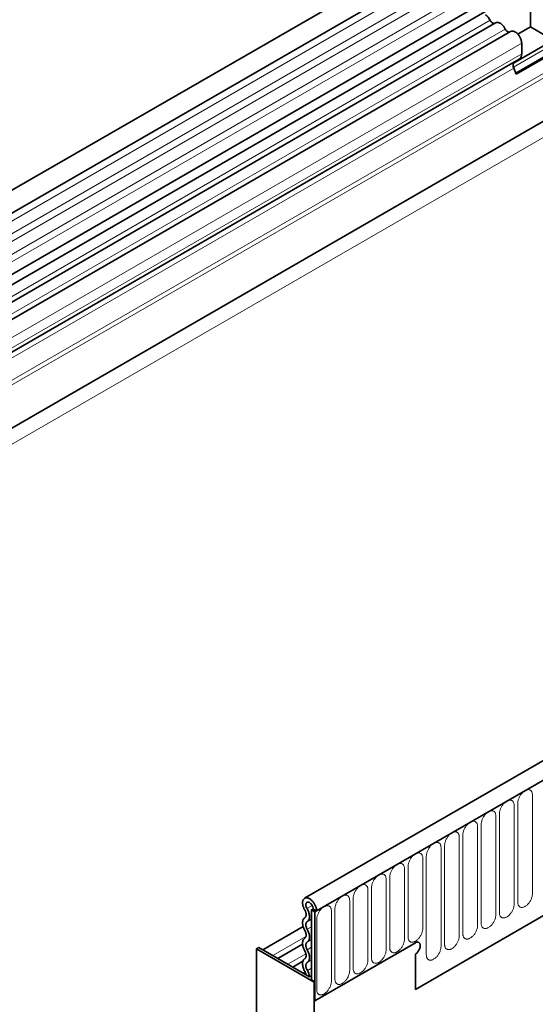
# Model space of a CAD drawing. Units: millimetres. Extents: x -582 to 1231, y -62 to 1228.
# Drawn here: x -471 to -360, y 486 to 697 of the extents above; entities that cross this region are included whole.
import ezdxf

# ---------------------------------------------------------------- set-up
doc = ezdxf.new("R2010")
doc.units = ezdxf.units.MM
doc.linetypes.add('SLD-Durchgehend', pattern=[0])
doc.layers.add('133593', color=7, linetype='Continuous', lineweight=25)
doc.layers.add('TANGENT_EDGES', color=4, linetype='Continuous', lineweight=25)

# ---------------------------------------------------------------- blocks, each defined once
blk = doc.blocks.new('1033706-M_G_ISOMETRIC VIEW')
at = {"layer": '133593', "linetype": 'SLD-Durchgehend', "lineweight": 35}
for p, q in [((5234.17, 896.34), (4881.67, 692.85)), ((4883.8, 689.17), (5236.29, 892.66)), ((4883.74, 675.95), (5236.23, 879.44)), ((5237.27, 877.85), (4885.18, 674.59)), ((5225.24, 840.11), (4914.47, 660.7)), ((5397.33, 802.14), (5044.84, 598.65)), ((5400.25, 799.64), (5047.05, 595.74)), ((5093.33, 785.84), (5093.33, 792.61)), ((5085.86, 786.71), (4888.42, 672.73)), ((5089.09, 784.84), (4891.65, 670.86)), ((5093.33, 785.84), (5090.63, 784.28)), ((5098.25, 783), (5093.33, 785.84)), ((5089.69, 778.07), (5098.25, 783)), ((5090.18, 775.89), (5099.35, 781.18)), ((5090.27, 775.65), (5099.96, 781.24)), ((5091.46, 780.07), (5091.46, 782.34)), ((5090.94, 778.93), (4914.47, 677.05)), ((5089.93, 778.34), (5090.94, 778.93)), ((5090.27, 775.65), (5089.76, 776.96)), ((5068.62, 579.06), (5378.68, 758.06)), ((5046.34, 596.15), (5046.7, 596.35)), ((5046.34, 596.15), (5047.05, 595.74)), ((5046.34, 596.15), (5046.34, 581.15)), ((5047.4, 595.95), (5046.7, 596.35)), ((5047.05, 595.74), (5047.4, 595.95)), ((5047.05, 595.74), (5047.05, 576.66)), ((5044.51, 592.62), (5035.84, 587.62)), ((5035.03, 588.09), (5034.5, 587.78)), ((5035.03, 588.09), (5045.88, 581.82)), ((5044.41, 588.83), (5039.07, 585.75)), ((5068.62, 589.11), (5047.05, 576.66)), ((5034.5, 567.86), (5034.5, 587.78)), ((5046.87, 580.64), (5034.5, 587.78)), ((5068.62, 586.66), (5068.62, 579.06)), ((5044.47, 585.14), (5042.31, 583.89)), ((5046.34, 582.09), (5045.88, 581.82)), ((5047.05, 580.74), (5046.34, 581.15)), ((5046.87, 580.64), (5047.05, 580.74)), ((5046.87, 573.35), (5046.87, 580.64)), ((5047.05, 576.66), (5047.05, 580.74))]:
    blk.add_line(p, q, dxfattribs=at)
at = {"layer": '133593', "linetype": 'SLD-Durchgehend', "lineweight": 35, "flags": 128}
for points in [[(5087.92, 785.38), (5087.85, 785.52), (5087.77, 785.66), (5087.68, 785.79), (5087.59, 785.92), (5087.49, 786.04), (5087.39, 786.16), (5087.28, 786.27), (5087.17, 786.37), (5087.06, 786.46), (5086.95, 786.54), (5086.84, 786.61), (5086.73, 786.67), (5086.61, 786.72), (5086.5, 786.76), (5086.39, 786.78), (5086.29, 786.8), (5086.19, 786.8), (5086.09, 786.79), (5086, 786.77), (5085.91, 786.73), (5085.86, 786.71)], [(5091.46, 782.34), (5091.45, 782.48), (5091.44, 782.61), (5091.42, 782.76), (5091.38, 782.9), (5091.34, 783.05), (5091.29, 783.2), (5091.23, 783.34), (5091.17, 783.49), (5091.09, 783.63), (5091.01, 783.77), (5090.93, 783.91), (5090.83, 784.04), (5090.74, 784.16), (5090.63, 784.28), (5090.53, 784.39), (5090.42, 784.49), (5090.31, 784.58), (5090.19, 784.67), (5090.08, 784.74), (5089.97, 784.8), (5089.85, 784.85), (5089.74, 784.89), (5089.63, 784.91), (5089.53, 784.93), (5089.42, 784.93), (5089.32, 784.92), (5089.23, 784.9), (5089.14, 784.87), (5089.09, 784.84)], [(5044.87, 596.16), (5044.78, 596.3), (5044.71, 596.45), (5044.64, 596.59), (5044.58, 596.74), (5044.53, 596.89), (5044.49, 597.04), (5044.45, 597.19), (5044.43, 597.34), (5044.41, 597.48), (5044.4, 597.62), (5044.4, 597.75), (5044.41, 597.88), (5044.43, 598.01), (5044.46, 598.12), (5044.49, 598.23), (5044.54, 598.33), (5044.59, 598.42), (5044.65, 598.5), (5044.72, 598.57), (5044.79, 598.62), (5044.87, 598.67), (5044.96, 598.71), (5045.06, 598.74), (5045.15, 598.75), (5045.26, 598.75), (5045.36, 598.74), (5045.47, 598.72), (5045.59, 598.69), (5045.7, 598.65), (5045.82, 598.6), (5045.93, 598.53), (5046.05, 598.46), (5046.17, 598.37), (5046.28, 598.28), (5046.39, 598.17), (5046.5, 598.06), (5046.6, 597.94), (5046.7, 597.82), (5046.8, 597.69), (5046.89, 597.55), (5046.98, 597.41), (5047.05, 597.26), (5047.13, 597.12), (5047.19, 596.97), (5047.25, 596.82), (5047.29, 596.67), (5047.33, 596.52), (5047.36, 596.37), (5047.39, 596.22), (5047.4, 596.08), (5047.4, 595.95)], [(5045.35, 596.47), (5045.3, 596.57), (5045.24, 596.68), (5045.2, 596.79), (5045.16, 596.9), (5045.14, 597.01), (5045.12, 597.11), (5045.11, 597.22), (5045.11, 597.31), (5045.12, 597.41), (5045.13, 597.49), (5045.16, 597.57), (5045.19, 597.64), (5045.24, 597.7), (5045.29, 597.75), (5045.34, 597.79), (5045.41, 597.82), (5045.48, 597.84), (5045.55, 597.84), (5045.63, 597.83), (5045.71, 597.82), (5045.79, 597.79), (5045.88, 597.75), (5045.96, 597.7), (5046.05, 597.63), (5046.13, 597.56), (5046.21, 597.48), (5046.29, 597.4), (5046.36, 597.3), (5046.42, 597.21), (5046.49, 597.1), (5046.54, 597), (5046.59, 596.89), (5046.63, 596.78), (5046.66, 596.67), (5046.68, 596.56), (5046.69, 596.46), (5046.7, 596.35)], [(5045.39, 593.63), (5045.48, 593.69), (5045.56, 593.76), (5045.63, 593.84), (5045.7, 593.94), (5045.75, 594.04), (5045.8, 594.15), (5045.83, 594.27), (5045.86, 594.4), (5045.88, 594.54), (5045.88, 594.69), (5045.88, 594.84), (5045.87, 594.99), (5045.85, 595.15), (5045.82, 595.32), (5045.78, 595.48), (5045.73, 595.65), (5045.67, 595.81), (5045.6, 595.98), (5045.53, 596.14), (5045.44, 596.31), (5045.35, 596.47)], [(5044.89, 591.72), (5044.8, 591.88), (5044.73, 592.04), (5044.66, 592.2), (5044.59, 592.36), (5044.54, 592.53), (5044.49, 592.69), (5044.46, 592.85), (5044.43, 593.01), (5044.41, 593.16), (5044.4, 593.32), (5044.4, 593.46), (5044.41, 593.6), (5044.43, 593.74), (5044.46, 593.86), (5044.49, 593.98), (5044.54, 594.09), (5044.59, 594.19), (5044.66, 594.28), (5044.73, 594.36), (5044.8, 594.43), (5044.89, 594.49)], [(5044.89, 594.49), (5044.96, 594.54), (5045.01, 594.6), (5045.06, 594.67), (5045.11, 594.75), (5045.14, 594.84), (5045.16, 594.94), (5045.17, 595.04), (5045.18, 595.16), (5045.17, 595.27), (5045.15, 595.4), (5045.13, 595.52), (5045.09, 595.65), (5045.05, 595.78), (5045, 595.91), (5044.93, 596.03), (5044.87, 596.16)], [(5045.39, 592), (5045.33, 592.12), (5045.27, 592.25), (5045.22, 592.37), (5045.18, 592.5), (5045.15, 592.62), (5045.13, 592.75), (5045.11, 592.87), (5045.11, 592.98), (5045.11, 593.09), (5045.13, 593.19), (5045.15, 593.29), (5045.18, 593.38), (5045.22, 593.45), (5045.27, 593.52), (5045.33, 593.58), (5045.39, 593.63)], [(5044.89, 587.33), (5044.8, 587.49), (5044.73, 587.65), (5044.66, 587.81), (5044.59, 587.97), (5044.54, 588.13), (5044.49, 588.3), (5044.46, 588.46), (5044.43, 588.62), (5044.41, 588.77), (5044.4, 588.92), (5044.4, 589.07), (5044.41, 589.21), (5044.43, 589.34), (5044.46, 589.47), (5044.49, 589.59), (5044.54, 589.7), (5044.59, 589.8), (5044.66, 589.89), (5044.73, 589.97), (5044.8, 590.04), (5044.89, 590.1)], [(5044.89, 590.1), (5044.95, 590.14), (5045.01, 590.2), (5045.06, 590.27), (5045.1, 590.35), (5045.14, 590.44), (5045.16, 590.53), (5045.17, 590.63), (5045.18, 590.74), (5045.17, 590.86), (5045.16, 590.98), (5045.14, 591.1), (5045.1, 591.23), (5045.06, 591.35), (5045.01, 591.48), (5044.95, 591.6), (5044.89, 591.72)], [(5045.39, 589.23), (5045.48, 589.29), (5045.56, 589.36), (5045.63, 589.44), (5045.69, 589.53), (5045.75, 589.63), (5045.79, 589.74), (5045.83, 589.86), (5045.86, 589.99), (5045.87, 590.12), (5045.88, 590.26), (5045.88, 590.41), (5045.87, 590.56), (5045.86, 590.72), (5045.83, 590.87), (5045.79, 591.03), (5045.75, 591.2), (5045.69, 591.36), (5045.63, 591.52), (5045.56, 591.69), (5045.48, 591.85), (5045.39, 592)], [(5045.39, 587.61), (5045.33, 587.73), (5045.27, 587.85), (5045.22, 587.98), (5045.18, 588.11), (5045.15, 588.23), (5045.13, 588.35), (5045.11, 588.47), (5045.11, 588.59), (5045.11, 588.7), (5045.13, 588.8), (5045.15, 588.9), (5045.18, 588.98), (5045.22, 589.06), (5045.27, 589.13), (5045.33, 589.19), (5045.39, 589.23)], [(5068.62, 589.11), (5068.72, 589.16), (5068.81, 589.2), (5068.91, 589.23), (5069, 589.24), (5069.09, 589.25), (5069.18, 589.25), (5069.26, 589.23), (5069.33, 589.2), (5069.4, 589.16), (5069.46, 589.11), (5069.52, 589.05), (5069.57, 588.98), (5069.61, 588.89), (5069.64, 588.81), (5069.66, 588.71), (5069.67, 588.6), (5069.68, 588.49), (5069.67, 588.38), (5069.66, 588.26), (5069.64, 588.14), (5069.61, 588.01), (5069.57, 587.88), (5069.52, 587.76), (5069.46, 587.63), (5069.4, 587.51), (5069.33, 587.39), (5069.26, 587.27), (5069.18, 587.16), (5069.09, 587.06), (5069, 586.96), (5068.91, 586.87), (5068.81, 586.79), (5068.72, 586.72), (5068.62, 586.66)], [(5068.62, 589.11), (5068.72, 589.16), (5068.81, 589.2), (5068.91, 589.23), (5069, 589.24), (5069.09, 589.25), (5069.18, 589.25), (5069.26, 589.23), (5069.33, 589.2), (5069.4, 589.16), (5069.46, 589.11), (5069.52, 589.05), (5069.57, 588.98), (5069.61, 588.89), (5069.64, 588.81), (5069.66, 588.71), (5069.67, 588.6), (5069.68, 588.49), (5069.67, 588.38), (5069.66, 588.26), (5069.64, 588.14), (5069.61, 588.01), (5069.57, 587.88), (5069.52, 587.76), (5069.46, 587.63), (5069.4, 587.51), (5069.33, 587.39), (5069.26, 587.27), (5069.18, 587.16), (5069.09, 587.06), (5069, 586.96), (5068.91, 586.87), (5068.81, 586.79), (5068.72, 586.72), (5068.62, 586.66)], [(5068.62, 589.11), (5068.72, 589.16), (5068.81, 589.2), (5068.91, 589.23), (5069, 589.24), (5069.09, 589.25), (5069.18, 589.25), (5069.26, 589.23), (5069.33, 589.2), (5069.4, 589.16), (5069.46, 589.11), (5069.52, 589.05), (5069.57, 588.98), (5069.61, 588.89), (5069.64, 588.81), (5069.66, 588.71), (5069.67, 588.6), (5069.68, 588.49), (5069.67, 588.38), (5069.66, 588.26), (5069.64, 588.14), (5069.61, 588.01), (5069.57, 587.88), (5069.52, 587.76), (5069.46, 587.63), (5069.4, 587.51), (5069.33, 587.39), (5069.26, 587.27), (5069.18, 587.16), (5069.09, 587.06), (5069, 586.96), (5068.91, 586.87), (5068.81, 586.79), (5068.72, 586.72), (5068.62, 586.66)], [(5044.89, 585.7), (5044.95, 585.75), (5045.01, 585.81), (5045.06, 585.88), (5045.1, 585.95), (5045.14, 586.04), (5045.16, 586.14), (5045.17, 586.24), (5045.18, 586.35), (5045.17, 586.47), (5045.16, 586.58), (5045.14, 586.71), (5045.1, 586.83), (5045.06, 586.96), (5045.01, 587.08), (5044.95, 587.21), (5044.89, 587.33)], [(5045.39, 584.84), (5045.48, 584.9), (5045.56, 584.97), (5045.63, 585.05), (5045.69, 585.14), (5045.75, 585.24), (5045.79, 585.35), (5045.83, 585.47), (5045.86, 585.6), (5045.87, 585.73), (5045.88, 585.87), (5045.88, 586.02), (5045.87, 586.17), (5045.86, 586.32), (5045.83, 586.48), (5045.79, 586.64), (5045.75, 586.8), (5045.69, 586.97), (5045.63, 587.13), (5045.56, 587.29), (5045.48, 587.45), (5045.39, 587.61)], [(5044.96, 582.82), (5044.87, 582.98), (5044.78, 583.13), (5044.71, 583.29), (5044.64, 583.45), (5044.58, 583.61), (5044.53, 583.77), (5044.49, 583.93), (5044.45, 584.09), (5044.43, 584.25), (5044.41, 584.4), (5044.4, 584.55), (5044.4, 584.69), (5044.41, 584.83), (5044.43, 584.96), (5044.46, 585.09), (5044.5, 585.2), (5044.54, 585.31), (5044.6, 585.41), (5044.66, 585.5), (5044.73, 585.58), (5044.81, 585.65), (5044.89, 585.7)], [(5045.43, 583.15), (5045.37, 583.27), (5045.31, 583.39), (5045.25, 583.51), (5045.21, 583.63), (5045.17, 583.75), (5045.14, 583.87), (5045.12, 583.99), (5045.11, 584.11), (5045.11, 584.22), (5045.11, 584.32), (5045.13, 584.42), (5045.15, 584.51), (5045.19, 584.6), (5045.23, 584.67), (5045.27, 584.74), (5045.33, 584.8), (5045.39, 584.84)]]:
    blk.add_lwpolyline(points, dxfattribs=at)
at = {"layer": '133593', "linetype": 'SLD-Durchgehend', "lineweight": 35}
for centre, radius, start, end in [((5082, 785.97), 2.98, 25.3345, 55.6621), ((5085.66, 787.58), 1.02, 199.012, 266.8026), ((5088.89, 785.71), 1.02, 199.012, 266.8026), ((5090.72, 777.54), 1.13, 134.8428, 211.2412), ((5090.18, 779.96), 1.28, 306.2703, 5.0481), ((5043.7, 582.03), 1.48, 7.713, 32.1574), ((5042.96, 581.58), 2.94, 4.8196, 32.4468)]:
    blk.add_arc(centre, radius, start, end, dxfattribs=at)
at = {"layer": 'TANGENT_EDGES', "linetype": 'SLD-Durchgehend', "lineweight": 18}
for p, q in [((5236.24, 891), (4883.75, 687.51)), ((5236.24, 888.24), (4883.75, 684.75)), ((5236.24, 886.61), (4883.75, 683.12)), ((5236.24, 883.84), (4883.75, 680.35)), ((5236.24, 882.22), (4883.75, 678.73)), ((5225.05, 850.31), (4914.47, 671.01)), ((5246.63, 849.03), (4893.08, 644.92)), ((5225.24, 849.38), (4914.47, 669.98)), ((5225.24, 840.11), (4914.47, 660.7)), ((5047.4, 595.95), (5399.9, 799.44)), ((5084.69, 787.25), (4887.36, 673.33)), ((5087.92, 785.38), (4890.6, 671.47)), ((5091.46, 782.34), (4893.61, 668.13)), ((5098.84, 782.5), (5089.68, 777.21)), ((5091.46, 780.07), (4893.61, 665.85)), ((5089.93, 778.34), (4914.47, 677.05)), ((5089.76, 776.96), (4914.47, 675.77)), ((5068.62, 579.06), (5378.68, 758.06)), ((5093.76, 599.64), (5093.76, 620.87)), ((5089.84, 597.37), (5089.84, 618.6)), ((5090.6, 619.05), (5090.6, 597.82)), ((5085.91, 595.11), (5085.91, 616.34)), ((5086.68, 616.78), (5086.68, 595.55)), ((5081.99, 592.84), (5081.99, 614.07)), ((5082.76, 614.52), (5082.76, 593.29)), ((5078.06, 590.58), (5078.06, 611.81)), ((5078.83, 612.25), (5078.83, 591.02)), ((5074.14, 588.31), (5074.14, 609.54)), ((5074.91, 609.99), (5074.91, 588.76)), ((5070.21, 592.17), (5070.21, 607.28)), ((5070.98, 607.72), (5070.98, 586.49)), ((5066.29, 589.91), (5066.29, 605.01)), ((5067.06, 605.45), (5067.06, 590.35)), ((5063.13, 603.19), (5063.13, 588.08)), ((5059.21, 600.92), (5059.21, 585.82)), ((5062.37, 587.64), (5062.37, 602.75)), ((5055.28, 598.66), (5055.28, 583.55)), ((5058.44, 585.37), (5058.44, 600.48)), ((5045.35, 596.47), (5046.48, 597.12)), ((5054.52, 583.11), (5054.52, 598.21)), ((5050.59, 580.84), (5050.59, 595.95)), ((5051.36, 596.39), (5051.36, 581.29)), ((5045.39, 593.63), (5046.34, 594.18)), ((5045.39, 592), (5046.34, 592.55)), ((5047.44, 594.13), (5047.44, 579.02)), ((5038.02, 586.36), (5045.14, 590.47)), ((5045.39, 589.23), (5046.34, 589.78)), ((5045.39, 587.61), (5046.34, 588.16)), ((5041.26, 584.49), (5045.13, 586.73)), ((5045.39, 584.84), (5046.34, 585.39)), ((5044.49, 582.63), (5044.92, 582.88)), ((5045.43, 583.15), (5046.34, 583.68))]:
    blk.add_line(p, q, dxfattribs=at)
at = {"layer": 'TANGENT_EDGES', "linetype": 'SLD-Durchgehend', "lineweight": 18, "flags": 128}
for points in [[(5093.76, 620.87), (5093.76, 621.01), (5093.74, 621.14), (5093.72, 621.26), (5093.69, 621.38), (5093.65, 621.49), (5093.6, 621.58), (5093.54, 621.67), (5093.47, 621.75), (5093.4, 621.82), (5093.32, 621.88), (5093.23, 621.93), (5093.14, 621.96), (5093.04, 621.98), (5092.94, 622), (5092.83, 621.99), (5092.72, 621.98), (5092.6, 621.96), (5092.48, 621.92), (5092.36, 621.87), (5092.24, 621.82), (5092.12, 621.75), (5092, 621.67), (5091.88, 621.57), (5091.76, 621.48), (5091.65, 621.37), (5091.54, 621.25), (5091.43, 621.12), (5091.32, 620.99), (5091.23, 620.86), (5091.13, 620.71), (5091.05, 620.57), (5090.96, 620.42), (5090.89, 620.26), (5090.83, 620.11), (5090.77, 619.95), (5090.72, 619.8), (5090.68, 619.64), (5090.65, 619.49), (5090.62, 619.34), (5090.61, 619.19), (5090.6, 619.05)], [(5089.84, 618.6), (5089.83, 618.74), (5089.82, 618.87), (5089.79, 619), (5089.76, 619.11), (5089.72, 619.22), (5089.67, 619.32), (5089.61, 619.41), (5089.55, 619.49), (5089.48, 619.56), (5089.4, 619.61), (5089.31, 619.66), (5089.21, 619.7), (5089.12, 619.72), (5089.01, 619.73), (5088.9, 619.73), (5088.79, 619.72), (5088.68, 619.69), (5088.56, 619.66), (5088.44, 619.61), (5088.32, 619.55), (5088.2, 619.48), (5088.08, 619.4), (5087.96, 619.31), (5087.84, 619.21), (5087.72, 619.1), (5087.61, 618.98), (5087.5, 618.86), (5087.4, 618.73), (5087.3, 618.59), (5087.21, 618.45), (5087.12, 618.3), (5087.04, 618.15), (5086.97, 618), (5086.9, 617.84), (5086.84, 617.69), (5086.79, 617.53), (5086.75, 617.37), (5086.72, 617.22), (5086.7, 617.07), (5086.68, 616.92), (5086.68, 616.78)], [(5085.91, 616.34), (5085.91, 616.48), (5085.89, 616.61), (5085.87, 616.73), (5085.84, 616.85), (5085.8, 616.95), (5085.75, 617.05), (5085.69, 617.14), (5085.62, 617.22), (5085.55, 617.29), (5085.47, 617.35), (5085.38, 617.39), (5085.29, 617.43), (5085.19, 617.45), (5085.09, 617.46), (5084.98, 617.46), (5084.87, 617.45), (5084.75, 617.43), (5084.63, 617.39), (5084.51, 617.34), (5084.39, 617.28), (5084.27, 617.21), (5084.15, 617.13), (5084.03, 617.04), (5083.92, 616.94), (5083.8, 616.84), (5083.69, 616.72), (5083.58, 616.59), (5083.48, 616.46), (5083.38, 616.33), (5083.28, 616.18), (5083.2, 616.04), (5083.12, 615.88), (5083.04, 615.73), (5082.98, 615.58), (5082.92, 615.42), (5082.87, 615.26), (5082.83, 615.11), (5082.8, 614.96), (5082.77, 614.81), (5082.76, 614.66), (5082.76, 614.52)], [(5081.99, 614.07), (5081.98, 614.21), (5081.97, 614.34), (5081.95, 614.46), (5081.91, 614.58), (5081.87, 614.69), (5081.82, 614.79), (5081.77, 614.88), (5081.7, 614.96), (5081.63, 615.02), (5081.55, 615.08), (5081.46, 615.13), (5081.37, 615.16), (5081.27, 615.19), (5081.16, 615.2), (5081.05, 615.2), (5080.94, 615.19), (5080.83, 615.16), (5080.71, 615.13), (5080.59, 615.08), (5080.47, 615.02), (5080.35, 614.95), (5080.23, 614.87), (5080.11, 614.78), (5079.99, 614.68), (5079.88, 614.57), (5079.76, 614.45), (5079.66, 614.33), (5079.55, 614.2), (5079.45, 614.06), (5079.36, 613.92), (5079.27, 613.77), (5079.19, 613.62), (5079.12, 613.47), (5079.05, 613.31), (5078.99, 613.15), (5078.95, 613), (5078.9, 612.84), (5078.87, 612.69), (5078.85, 612.54), (5078.84, 612.39), (5078.83, 612.25)], [(5078.06, 611.81), (5078.06, 611.94), (5078.04, 612.08), (5078.02, 612.2), (5077.99, 612.32), (5077.95, 612.42), (5077.9, 612.52), (5077.84, 612.61), (5077.78, 612.69), (5077.7, 612.76), (5077.62, 612.82), (5077.53, 612.86), (5077.44, 612.9), (5077.34, 612.92), (5077.24, 612.93), (5077.13, 612.93), (5077.02, 612.92), (5076.9, 612.9), (5076.79, 612.86), (5076.67, 612.81), (5076.55, 612.75), (5076.42, 612.68), (5076.3, 612.6), (5076.18, 612.51), (5076.07, 612.41), (5075.95, 612.3), (5075.84, 612.19), (5075.73, 612.06), (5075.63, 611.93), (5075.53, 611.79), (5075.43, 611.65), (5075.35, 611.5), (5075.27, 611.35), (5075.19, 611.2), (5075.13, 611.05), (5075.07, 610.89), (5075.02, 610.73), (5074.98, 610.58), (5074.95, 610.43), (5074.92, 610.27), (5074.91, 610.13), (5074.91, 609.99)], [(5074.14, 609.54), (5074.13, 609.68), (5074.12, 609.81), (5074.1, 609.93), (5074.06, 610.05), (5074.02, 610.16), (5073.97, 610.26), (5073.92, 610.35), (5073.85, 610.43), (5073.78, 610.49), (5073.7, 610.55), (5073.61, 610.6), (5073.52, 610.63), (5073.42, 610.66), (5073.31, 610.67), (5073.21, 610.67), (5073.09, 610.65), (5072.98, 610.63), (5072.86, 610.59), (5072.74, 610.55), (5072.62, 610.49), (5072.5, 610.42), (5072.38, 610.34), (5072.26, 610.25), (5072.14, 610.15), (5072.03, 610.04), (5071.91, 609.92), (5071.81, 609.8), (5071.7, 609.67), (5071.6, 609.53), (5071.51, 609.39), (5071.42, 609.24), (5071.34, 609.09), (5071.27, 608.93), (5071.2, 608.78), (5071.15, 608.62), (5071.1, 608.47), (5071.06, 608.31), (5071.02, 608.16), (5071, 608.01), (5070.99, 607.86), (5070.98, 607.72)], [(5070.21, 607.28), (5070.21, 607.41), (5070.2, 607.54), (5070.17, 607.67), (5070.14, 607.78), (5070.1, 607.89), (5070.05, 607.99), (5069.99, 608.08), (5069.93, 608.16), (5069.85, 608.23), (5069.77, 608.29), (5069.69, 608.33), (5069.59, 608.37), (5069.49, 608.39), (5069.39, 608.4), (5069.28, 608.4), (5069.17, 608.39), (5069.05, 608.36), (5068.94, 608.33), (5068.82, 608.28), (5068.7, 608.22), (5068.58, 608.15), (5068.45, 608.07), (5068.34, 607.98), (5068.22, 607.88), (5068.1, 607.77), (5067.99, 607.66), (5067.88, 607.53), (5067.78, 607.4), (5067.68, 607.26), (5067.59, 607.12), (5067.5, 606.97), (5067.42, 606.82), (5067.34, 606.67), (5067.28, 606.51), (5067.22, 606.36), (5067.17, 606.2), (5067.13, 606.05), (5067.1, 605.89), (5067.08, 605.74), (5067.06, 605.6), (5067.06, 605.45)], [(5066.29, 605.01), (5066.28, 605.15), (5066.27, 605.28), (5066.25, 605.4), (5066.22, 605.52), (5066.18, 605.63), (5066.13, 605.73), (5066.07, 605.81), (5066, 605.89), (5065.93, 605.96), (5065.85, 606.02), (5065.76, 606.07), (5065.67, 606.1), (5065.57, 606.13), (5065.47, 606.14), (5065.36, 606.14), (5065.24, 606.12), (5065.13, 606.1), (5065.01, 606.06), (5064.89, 606.02), (5064.77, 605.96), (5064.65, 605.89), (5064.53, 605.81), (5064.41, 605.72), (5064.29, 605.62), (5064.18, 605.51), (5064.07, 605.39), (5063.96, 605.27), (5063.85, 605.13), (5063.75, 605), (5063.66, 604.85), (5063.57, 604.71), (5063.49, 604.56), (5063.42, 604.4), (5063.35, 604.25), (5063.3, 604.09), (5063.25, 603.94), (5063.21, 603.78), (5063.17, 603.63), (5063.15, 603.48), (5063.14, 603.33), (5063.13, 603.19)], [(5062.37, 602.75), (5062.36, 602.88), (5062.35, 603.01), (5062.32, 603.14), (5062.29, 603.25), (5062.25, 603.36), (5062.2, 603.46), (5062.14, 603.55), (5062.08, 603.63), (5062, 603.7), (5061.92, 603.76), (5061.84, 603.8), (5061.74, 603.84), (5061.64, 603.86), (5061.54, 603.87), (5061.43, 603.87), (5061.32, 603.86), (5061.21, 603.83), (5061.09, 603.8), (5060.97, 603.75), (5060.85, 603.69), (5060.73, 603.62), (5060.61, 603.54), (5060.49, 603.45), (5060.37, 603.35), (5060.25, 603.24), (5060.14, 603.13), (5060.03, 603), (5059.93, 602.87), (5059.83, 602.73), (5059.74, 602.59), (5059.65, 602.44), (5059.57, 602.29), (5059.5, 602.14), (5059.43, 601.98), (5059.37, 601.83), (5059.32, 601.67), (5059.28, 601.52), (5059.25, 601.36), (5059.23, 601.21), (5059.21, 601.07), (5059.21, 600.92)], [(5058.44, 600.48), (5058.44, 600.62), (5058.42, 600.75), (5058.4, 600.87), (5058.37, 600.99), (5058.33, 601.1), (5058.28, 601.19), (5058.22, 601.28), (5058.15, 601.36), (5058.08, 601.43), (5058, 601.49), (5057.91, 601.54), (5057.82, 601.57), (5057.72, 601.59), (5057.62, 601.61), (5057.51, 601.61), (5057.4, 601.59), (5057.28, 601.57), (5057.16, 601.53), (5057.04, 601.48), (5056.92, 601.43), (5056.8, 601.36), (5056.68, 601.28), (5056.56, 601.19), (5056.44, 601.09), (5056.33, 600.98), (5056.22, 600.86), (5056.11, 600.74), (5056, 600.6), (5055.91, 600.47), (5055.81, 600.32), (5055.73, 600.18), (5055.64, 600.03), (5055.57, 599.87), (5055.51, 599.72), (5055.45, 599.56), (5055.4, 599.41), (5055.36, 599.25), (5055.33, 599.1), (5055.3, 598.95), (5055.29, 598.8), (5055.28, 598.66)], [(5054.52, 598.21), (5054.51, 598.35), (5054.5, 598.48), (5054.47, 598.61), (5054.44, 598.72), (5054.4, 598.83), (5054.35, 598.93), (5054.29, 599.02), (5054.23, 599.1), (5054.16, 599.17), (5054.08, 599.22), (5053.99, 599.27), (5053.89, 599.31), (5053.8, 599.33), (5053.69, 599.34), (5053.58, 599.34), (5053.47, 599.33), (5053.36, 599.3), (5053.24, 599.27), (5053.12, 599.22), (5053, 599.16), (5052.88, 599.09), (5052.76, 599.01), (5052.64, 598.92), (5052.52, 598.82), (5052.4, 598.71), (5052.29, 598.59), (5052.18, 598.47), (5052.08, 598.34), (5051.98, 598.2), (5051.89, 598.06), (5051.8, 597.91), (5051.72, 597.76), (5051.65, 597.61), (5051.58, 597.45), (5051.52, 597.3), (5051.47, 597.14), (5051.43, 596.98), (5051.4, 596.83), (5051.38, 596.68), (5051.36, 596.53), (5051.36, 596.39)], [(5090.6, 597.82), (5090.61, 597.68), (5090.62, 597.55), (5090.65, 597.43), (5090.68, 597.31), (5090.72, 597.2), (5090.77, 597.1), (5090.83, 597.01), (5090.89, 596.94), (5090.96, 596.87), (5091.05, 596.81), (5091.13, 596.76), (5091.23, 596.73), (5091.32, 596.7), (5091.43, 596.69), (5091.54, 596.69), (5091.65, 596.71), (5091.76, 596.73), (5091.88, 596.77), (5092, 596.81), (5092.12, 596.87), (5092.24, 596.94), (5092.36, 597.02), (5092.48, 597.11), (5092.6, 597.21), (5092.72, 597.32), (5092.83, 597.44), (5092.94, 597.56), (5093.04, 597.69), (5093.14, 597.83), (5093.23, 597.97), (5093.32, 598.12), (5093.4, 598.27), (5093.47, 598.43), (5093.54, 598.58), (5093.6, 598.74), (5093.65, 598.89), (5093.69, 599.05), (5093.72, 599.2), (5093.74, 599.35), (5093.76, 599.5), (5093.76, 599.64)], [(5050.59, 595.95), (5050.59, 596.09), (5050.57, 596.22), (5050.55, 596.34), (5050.52, 596.46), (5050.48, 596.56), (5050.43, 596.66), (5050.37, 596.75), (5050.3, 596.83), (5050.23, 596.9), (5050.15, 596.96), (5050.06, 597.01), (5049.97, 597.04), (5049.87, 597.06), (5049.77, 597.07), (5049.66, 597.07), (5049.55, 597.06), (5049.43, 597.04), (5049.31, 597), (5049.19, 596.95), (5049.07, 596.89), (5048.95, 596.82), (5048.83, 596.74), (5048.71, 596.65), (5048.6, 596.55), (5048.48, 596.45), (5048.37, 596.33), (5048.26, 596.2), (5048.16, 596.07), (5048.06, 595.94), (5047.96, 595.79), (5047.88, 595.65), (5047.8, 595.49), (5047.72, 595.34), (5047.66, 595.19), (5047.6, 595.03), (5047.55, 594.87), (5047.51, 594.72), (5047.48, 594.57), (5047.45, 594.42), (5047.44, 594.27), (5047.44, 594.13)], [(5086.68, 595.55), (5086.68, 595.42), (5086.7, 595.28), (5086.72, 595.16), (5086.75, 595.04), (5086.79, 594.94), (5086.84, 594.84), (5086.9, 594.75), (5086.97, 594.67), (5087.04, 594.6), (5087.12, 594.54), (5087.21, 594.5), (5087.3, 594.46), (5087.4, 594.44), (5087.5, 594.43), (5087.61, 594.43), (5087.72, 594.44), (5087.84, 594.46), (5087.96, 594.5), (5088.08, 594.55), (5088.2, 594.61), (5088.32, 594.68), (5088.44, 594.76), (5088.56, 594.85), (5088.68, 594.95), (5088.79, 595.06), (5088.9, 595.17), (5089.01, 595.3), (5089.12, 595.43), (5089.21, 595.57), (5089.31, 595.71), (5089.4, 595.86), (5089.48, 596.01), (5089.55, 596.16), (5089.61, 596.32), (5089.67, 596.47), (5089.72, 596.63), (5089.76, 596.78), (5089.79, 596.94), (5089.82, 597.09), (5089.83, 597.23), (5089.84, 597.37)], [(5082.76, 593.29), (5082.76, 593.15), (5082.77, 593.02), (5082.8, 592.9), (5082.83, 592.78), (5082.87, 592.67), (5082.92, 592.57), (5082.98, 592.48), (5083.04, 592.4), (5083.12, 592.34), (5083.2, 592.28), (5083.28, 592.23), (5083.38, 592.2), (5083.48, 592.17), (5083.58, 592.16), (5083.69, 592.16), (5083.8, 592.17), (5083.92, 592.2), (5084.03, 592.24), (5084.15, 592.28), (5084.27, 592.34), (5084.39, 592.41), (5084.51, 592.49), (5084.63, 592.58), (5084.75, 592.68), (5084.87, 592.79), (5084.98, 592.91), (5085.09, 593.03), (5085.19, 593.16), (5085.29, 593.3), (5085.38, 593.44), (5085.47, 593.59), (5085.55, 593.74), (5085.62, 593.89), (5085.69, 594.05), (5085.75, 594.21), (5085.8, 594.36), (5085.84, 594.52), (5085.87, 594.67), (5085.89, 594.82), (5085.91, 594.97), (5085.91, 595.11)], [(5078.83, 591.02), (5078.84, 590.88), (5078.85, 590.75), (5078.87, 590.63), (5078.9, 590.51), (5078.95, 590.41), (5078.99, 590.31), (5079.05, 590.22), (5079.12, 590.14), (5079.19, 590.07), (5079.27, 590.01), (5079.36, 589.97), (5079.45, 589.93), (5079.55, 589.91), (5079.66, 589.9), (5079.76, 589.9), (5079.88, 589.91), (5079.99, 589.93), (5080.11, 589.97), (5080.23, 590.02), (5080.35, 590.08), (5080.47, 590.15), (5080.59, 590.23), (5080.71, 590.32), (5080.83, 590.42), (5080.94, 590.53), (5081.05, 590.64), (5081.16, 590.77), (5081.27, 590.9), (5081.37, 591.04), (5081.46, 591.18), (5081.55, 591.33), (5081.63, 591.48), (5081.7, 591.63), (5081.77, 591.78), (5081.82, 591.94), (5081.87, 592.1), (5081.91, 592.25), (5081.95, 592.4), (5081.97, 592.55), (5081.98, 592.7), (5081.99, 592.84)], [(5067.06, 590.35), (5067.06, 590.21), (5067.08, 590.08), (5067.1, 589.96), (5067.13, 589.84), (5067.17, 589.73), (5067.22, 589.63), (5067.28, 589.55), (5067.34, 589.47), (5067.42, 589.4), (5067.5, 589.34), (5067.59, 589.29), (5067.68, 589.26), (5067.78, 589.23), (5067.88, 589.22), (5067.99, 589.22), (5068.1, 589.24), (5068.22, 589.26), (5068.34, 589.3), (5068.45, 589.34), (5068.58, 589.4), (5068.7, 589.47), (5068.82, 589.55), (5068.94, 589.64), (5069.05, 589.74), (5069.17, 589.85), (5069.28, 589.97), (5069.39, 590.09), (5069.49, 590.23), (5069.59, 590.36), (5069.69, 590.51), (5069.77, 590.65), (5069.85, 590.8), (5069.93, 590.96), (5069.99, 591.11), (5070.05, 591.27), (5070.1, 591.42), (5070.14, 591.58), (5070.17, 591.73), (5070.2, 591.88), (5070.21, 592.03), (5070.21, 592.17)], [(5074.91, 588.76), (5074.91, 588.62), (5074.92, 588.49), (5074.95, 588.36), (5074.98, 588.25), (5075.02, 588.14), (5075.07, 588.04), (5075.13, 587.95), (5075.19, 587.87), (5075.27, 587.8), (5075.35, 587.75), (5075.43, 587.7), (5075.53, 587.67), (5075.63, 587.64), (5075.73, 587.63), (5075.84, 587.63), (5075.95, 587.64), (5076.07, 587.67), (5076.18, 587.7), (5076.3, 587.75), (5076.42, 587.81), (5076.55, 587.88), (5076.67, 587.96), (5076.79, 588.05), (5076.9, 588.15), (5077.02, 588.26), (5077.13, 588.38), (5077.24, 588.5), (5077.34, 588.63), (5077.44, 588.77), (5077.53, 588.91), (5077.62, 589.06), (5077.7, 589.21), (5077.78, 589.36), (5077.84, 589.52), (5077.9, 589.67), (5077.95, 589.83), (5077.99, 589.99), (5078.02, 590.14), (5078.04, 590.29), (5078.06, 590.44), (5078.06, 590.58)], [(5063.13, 588.08), (5063.14, 587.95), (5063.15, 587.82), (5063.17, 587.69), (5063.21, 587.58), (5063.25, 587.47), (5063.3, 587.37), (5063.35, 587.28), (5063.42, 587.2), (5063.49, 587.13), (5063.57, 587.07), (5063.66, 587.03), (5063.75, 586.99), (5063.85, 586.97), (5063.96, 586.96), (5064.07, 586.96), (5064.18, 586.97), (5064.29, 587), (5064.41, 587.03), (5064.53, 587.08), (5064.65, 587.14), (5064.77, 587.21), (5064.89, 587.29), (5065.01, 587.38), (5065.13, 587.48), (5065.24, 587.59), (5065.36, 587.7), (5065.47, 587.83), (5065.57, 587.96), (5065.67, 588.1), (5065.76, 588.24), (5065.85, 588.39), (5065.93, 588.54), (5066, 588.69), (5066.07, 588.85), (5066.13, 589), (5066.18, 589.16), (5066.22, 589.31), (5066.25, 589.47), (5066.27, 589.62), (5066.28, 589.76), (5066.29, 589.91)], [(5070.98, 586.49), (5070.99, 586.35), (5071, 586.22), (5071.02, 586.1), (5071.06, 585.98), (5071.1, 585.87), (5071.15, 585.78), (5071.2, 585.69), (5071.27, 585.61), (5071.34, 585.54), (5071.42, 585.48), (5071.51, 585.43), (5071.6, 585.4), (5071.7, 585.38), (5071.81, 585.36), (5071.91, 585.37), (5072.03, 585.38), (5072.14, 585.4), (5072.26, 585.44), (5072.38, 585.49), (5072.5, 585.55), (5072.62, 585.62), (5072.74, 585.7), (5072.86, 585.79), (5072.98, 585.89), (5073.09, 585.99), (5073.21, 586.11), (5073.31, 586.24), (5073.42, 586.37), (5073.52, 586.5), (5073.61, 586.65), (5073.7, 586.79), (5073.78, 586.94), (5073.85, 587.1), (5073.92, 587.25), (5073.97, 587.41), (5074.02, 587.57), (5074.06, 587.72), (5074.1, 587.87), (5074.12, 588.02), (5074.13, 588.17), (5074.14, 588.31)], [(5059.21, 585.82), (5059.21, 585.68), (5059.23, 585.55), (5059.25, 585.43), (5059.28, 585.31), (5059.32, 585.2), (5059.37, 585.1), (5059.43, 585.01), (5059.5, 584.94), (5059.57, 584.87), (5059.65, 584.81), (5059.74, 584.76), (5059.83, 584.73), (5059.93, 584.7), (5060.03, 584.69), (5060.14, 584.69), (5060.25, 584.71), (5060.37, 584.73), (5060.49, 584.77), (5060.61, 584.81), (5060.73, 584.87), (5060.85, 584.94), (5060.97, 585.02), (5061.09, 585.11), (5061.21, 585.21), (5061.32, 585.32), (5061.43, 585.44), (5061.54, 585.56), (5061.64, 585.69), (5061.74, 585.83), (5061.84, 585.97), (5061.92, 586.12), (5062, 586.27), (5062.08, 586.43), (5062.14, 586.58), (5062.2, 586.74), (5062.25, 586.89), (5062.29, 587.05), (5062.32, 587.2), (5062.35, 587.35), (5062.36, 587.5), (5062.37, 587.64)], [(5055.28, 583.55), (5055.29, 583.42), (5055.3, 583.28), (5055.33, 583.16), (5055.36, 583.04), (5055.4, 582.94), (5055.45, 582.84), (5055.51, 582.75), (5055.57, 582.67), (5055.64, 582.6), (5055.73, 582.54), (5055.81, 582.5), (5055.91, 582.46), (5056, 582.44), (5056.11, 582.43), (5056.22, 582.43), (5056.33, 582.44), (5056.44, 582.46), (5056.56, 582.5), (5056.68, 582.55), (5056.8, 582.61), (5056.92, 582.68), (5057.04, 582.76), (5057.16, 582.85), (5057.28, 582.95), (5057.4, 583.06), (5057.51, 583.17), (5057.62, 583.3), (5057.72, 583.43), (5057.82, 583.57), (5057.91, 583.71), (5058, 583.86), (5058.08, 584.01), (5058.15, 584.16), (5058.22, 584.32), (5058.28, 584.47), (5058.33, 584.63), (5058.37, 584.78), (5058.4, 584.94), (5058.42, 585.09), (5058.44, 585.23), (5058.44, 585.37)], [(5051.36, 581.29), (5051.36, 581.15), (5051.38, 581.02), (5051.4, 580.9), (5051.43, 580.78), (5051.47, 580.67), (5051.52, 580.57), (5051.58, 580.48), (5051.65, 580.4), (5051.72, 580.34), (5051.8, 580.28), (5051.89, 580.23), (5051.98, 580.2), (5052.08, 580.17), (5052.18, 580.16), (5052.29, 580.16), (5052.4, 580.17), (5052.52, 580.2), (5052.64, 580.24), (5052.76, 580.28), (5052.88, 580.34), (5053, 580.41), (5053.12, 580.49), (5053.24, 580.58), (5053.36, 580.68), (5053.47, 580.79), (5053.58, 580.91), (5053.69, 581.03), (5053.8, 581.16), (5053.89, 581.3), (5053.99, 581.44), (5054.08, 581.59), (5054.16, 581.74), (5054.23, 581.89), (5054.29, 582.05), (5054.35, 582.21), (5054.4, 582.36), (5054.44, 582.52), (5054.47, 582.67), (5054.5, 582.82), (5054.51, 582.97), (5054.52, 583.11)], [(5047.44, 579.02), (5047.44, 578.88), (5047.45, 578.75), (5047.48, 578.63), (5047.51, 578.51), (5047.55, 578.41), (5047.6, 578.31), (5047.66, 578.22), (5047.72, 578.14), (5047.8, 578.07), (5047.88, 578.01), (5047.96, 577.97), (5048.06, 577.93), (5048.16, 577.91), (5048.26, 577.9), (5048.37, 577.9), (5048.48, 577.91), (5048.6, 577.93), (5048.71, 577.97), (5048.83, 578.02), (5048.95, 578.08), (5049.07, 578.15), (5049.19, 578.23), (5049.31, 578.32), (5049.43, 578.42), (5049.55, 578.52), (5049.66, 578.64), (5049.77, 578.77), (5049.87, 578.9), (5049.97, 579.04), (5050.06, 579.18), (5050.15, 579.32), (5050.23, 579.48), (5050.3, 579.63), (5050.37, 579.78), (5050.43, 579.94), (5050.48, 580.1), (5050.52, 580.25), (5050.55, 580.4), (5050.57, 580.55), (5050.59, 580.7), (5050.59, 580.84)]]:
    blk.add_lwpolyline(points, dxfattribs=at)

msp = doc.modelspace()

# ---------------------------------------------------------------- block references
at = {"layer": '133593'}
msp.add_blockref('1033706-M_G_ISOMETRIC VIEW', (-5454.59, -89.93), dxfattribs=at)

doc.saveas('drawing.dxf')
